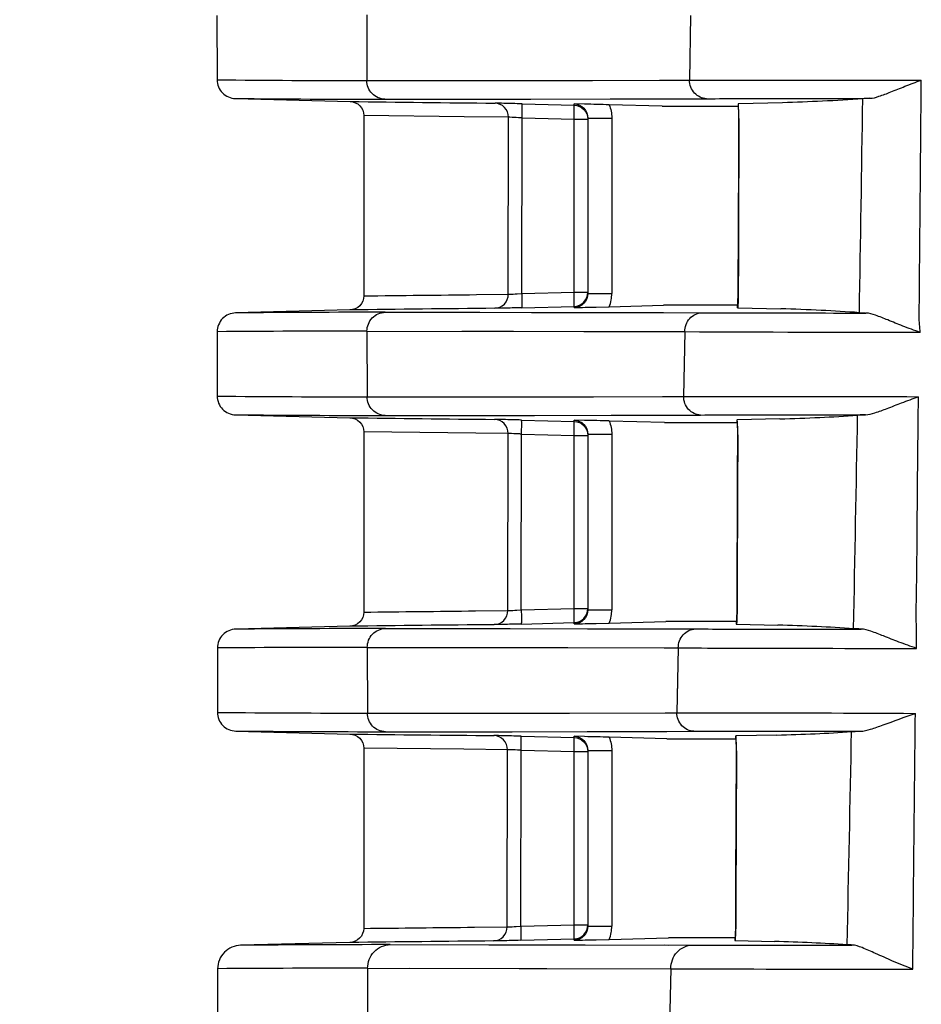
# Model space of a CAD drawing. Units: millimetres. Extents: x -2199 to -242, y -593 to 740.
# Drawn here: x -1855 to -1836, y 51 to 72 of the extents above; entities that cross this region are included whole.
import ezdxf

# ---------------------------------------------------------------- set-up
doc = ezdxf.new("R2010")
doc.units = ezdxf.units.MM
doc.header["$LTSCALE"] = 16.335
doc.header["$PDMODE"] = 3
doc.header["$PDSIZE"] = 1
doc.layers.get('0').update_dxf_attribs({"linetype": 'CONTINUOUS'})
doc.layers.get('Defpoints').update_dxf_attribs({"linetype": 'CONTINUOUS'})
doc.layers.add('AXIS', color=7, linetype='CONTINUOUS')
doc.styles.add('STYLE1', font='txt')
doc.dimstyles.new('11', dxfattribs={"dimtxt": 25, "dimasz": 6, "dimexe": 1.25, "dimexo": 0.625, "dimgap": 2, "dimtad": 1, "dimtoh": 1, "dimdec": 0, "dimzin": 1, "dimtxsty": 'STYLE1', "dimcen": 2.5, "dimclrd": 3, "dimclre": 3, "dimclrt": 3, "dimadec": 0, "dimazin": 0, "dimtfac": 1, "dimtdec": 0, "dimtmove": 0, "dimatfit": 3, "dimfxl": 1, "dimarcsym": 0})

# ---------------------------------------------------------------- blocks, each defined once
blk = doc.blocks.new('*D5')
at = {"color": 3, "lineweight": -2, "transparency": 16777216}
for p, q in [((-1846.583, 276.42), (-1954.809, 276.42)), ((-1953.559, 270.42), (-1953.559, -22.803)), ((-1838.134, -28.803), (-1954.809, -28.803))]:
    blk.add_line(p, q, dxfattribs=at)
at = {"color": 3, "transparency": 16777216}
for points in [[(-1952.559, 270.42), (-1954.559, 270.42), (-1953.559, 276.42)], [(-1954.559, -22.803), (-1952.559, -22.803), (-1953.559, -28.803)]]:
    blk.add_solid(points, dxfattribs=at)
at = {"layer": 'Defpoints', "color": 0, "transparency": 16777216}
for p in [(-1845.958, 276.42), (-1953.559, -28.803), (-1837.509, -28.803)]:
    blk.add_point(p, dxfattribs=at)
at = {"color": 3, "transparency": 16777216, "insert": (-1968.059, 123.808), "char_height": 25, "attachment_point": 5, "rotation": 90, "style": 'STYLE1'}
blk.add_mtext('305mm', dxfattribs=at)

msp = doc.modelspace()

# ---------------------------------------------------------------- linework, layer by layer
at = {"layer": 'AXIS', "linetype": 'Continuous'}
for p, q in [((-1848.067, 72.083), (-1848.066, 70.678)), ((-1851.263, 72.069), (-1851.262, 70.695)), ((-1841.156, 72.07), (-1841.18, 70.688)), ((-1848.066, 70.678), (-1841.819, 70.686)), ((-1841.819, 70.686), (-1841.18, 70.688)), ((-1850.869, 70.296), (-1848.424, 70.232)), ((-1847.679, 70.28), (-1842.875, 70.286)), ((-1847.679, 70.28), (-1845.92, 70.282)), ((-1842.875, 70.286), (-1841.763, 70.289)), ((-1842.875, 70.286), (-1841.83, 70.289)), ((-1841.83, 70.289), (-1840.817, 70.292)), ((-1839.197, 70.206), (-1840.137, 70.186)), ((-1844.754, 70.183), (-1843.641, 70.154)), ((-1843.641, 70.154), (-1843.641, 70.18)), ((-1843.418, 70.175), (-1843.641, 70.18)), ((-1841.762, 70.132), (-1842.892, 70.162)), ((-1841.762, 70.132), (-1840.142, 70.132)), ((-1840.137, 70.186), (-1840.145, 70.182)), ((-1848.127, 69.932), (-1848.128, 66.083)), ((-1845.988, 69.906), (-1848.127, 69.932)), ((-1845.042, 69.896), (-1845.988, 69.906)), ((-1845.047, 66.117), (-1845.042, 69.896)), ((-1845.011, 69.895), (-1845.042, 69.896)), ((-1844.759, 66.131), (-1844.754, 69.883)), ((-1844.754, 69.883), (-1843.641, 69.854)), ((-1843.641, 66.16), (-1843.641, 69.854)), ((-1843.641, 69.854), (-1843.349, 69.854)), ((-1843.349, 69.88), (-1843.349, 66.134)), ((-1843.349, 69.88), (-1842.84, 69.88)), ((-1842.84, 69.88), (-1842.84, 66.134)), ((-1840.134, 69.868), (-1840.136, 68.999)), ((-1840.134, 69.868), (-1840.127, 69.868)), ((-1840.136, 68.999), (-1840.146, 66.148)), ((-1845.725, 66.11), (-1845.047, 66.117)), ((-1844.855, 66.126), (-1844.759, 66.131)), ((-1844.759, 66.131), (-1843.641, 66.16)), ((-1843.641, 66.16), (-1843.349, 66.16)), ((-1843.349, 66.134), (-1842.84, 66.134)), ((-1840.146, 66.148), (-1840.139, 66.148)), ((-1848.425, 65.783), (-1850.866, 65.719)), ((-1844.759, 65.831), (-1843.641, 65.86)), ((-1843.641, 65.834), (-1843.641, 65.86)), ((-1843.169, 65.845), (-1842.892, 65.852)), ((-1842.892, 65.852), (-1841.734, 65.882)), ((-1840.156, 65.882), (-1841.734, 65.882)), ((-1840.159, 65.832), (-1840.152, 65.827)), ((-1840.152, 65.827), (-1839.234, 65.807)), ((-1847.675, 65.734), (-1843.058, 65.73)), ((-1843.058, 65.73), (-1841.806, 65.727)), ((-1843.058, 65.73), (-1841.735, 65.726)), ((-1841.806, 65.727), (-1840.916, 65.724)), ((-1851.259, 65.319), (-1851.258, 63.945)), ((-1848.062, 65.332), (-1848.06, 63.928)), ((-1848.062, 65.332), (-1841.787, 65.322)), ((-1841.787, 65.322), (-1841.279, 65.32)), ((-1841.279, 65.32), (-1841.306, 63.937)), ((-1848.06, 63.928), (-1841.758, 63.936)), ((-1841.758, 63.936), (-1841.306, 63.937)), ((-1850.865, 63.545), (-1848.426, 63.482)), ((-1847.674, 63.531), (-1842.851, 63.536)), ((-1847.674, 63.531), (-1845.86, 63.532)), ((-1842.851, 63.536), (-1841.717, 63.539)), ((-1842.851, 63.536), (-1841.774, 63.539)), ((-1841.774, 63.539), (-1840.943, 63.541)), ((-1844.764, 63.434), (-1843.641, 63.405)), ((-1843.641, 63.405), (-1843.641, 63.431)), ((-1843.418, 63.426), (-1843.641, 63.431)), ((-1841.717, 63.382), (-1842.892, 63.413)), ((-1841.717, 63.382), (-1840.166, 63.382)), ((-1840.16, 63.438), (-1840.168, 63.434)), ((-1839.254, 63.458), (-1840.16, 63.438)), ((-1848.129, 63.181), (-1848.13, 59.333)), ((-1845.739, 63.154), (-1848.129, 63.181)), ((-1845.052, 63.147), (-1845.739, 63.154)), ((-1845.058, 59.366), (-1845.052, 63.147)), ((-1845.021, 63.146), (-1845.052, 63.147)), ((-1844.77, 59.38), (-1844.764, 63.134)), ((-1844.764, 63.134), (-1843.641, 63.105)), ((-1843.641, 59.41), (-1843.641, 63.105)), ((-1843.641, 63.105), (-1843.349, 63.105)), ((-1843.349, 63.131), (-1843.349, 59.383)), ((-1843.349, 63.131), (-1842.84, 63.131)), ((-1842.84, 63.131), (-1842.84, 59.383)), ((-1840.157, 63.121), (-1840.16, 62.249)), ((-1840.157, 63.121), (-1840.15, 63.121)), ((-1840.16, 62.249), (-1840.171, 59.396)), ((-1845.745, 59.36), (-1845.058, 59.366)), ((-1844.866, 59.375), (-1844.77, 59.38)), ((-1844.77, 59.38), (-1843.641, 59.41)), ((-1843.641, 59.41), (-1843.349, 59.41)), ((-1843.349, 59.383), (-1842.84, 59.383)), ((-1840.171, 59.396), (-1840.165, 59.396)), ((-1844.77, 59.08), (-1843.641, 59.11)), ((-1843.641, 59.083), (-1843.641, 59.11)), ((-1843.169, 59.094), (-1842.892, 59.101)), ((-1842.892, 59.101), (-1841.685, 59.132)), ((-1840.181, 59.132), (-1841.685, 59.132)), ((-1840.185, 59.079), (-1840.177, 59.075)), ((-1840.177, 59.075), (-1839.296, 59.056)), ((-1848.426, 59.034), (-1850.861, 58.97)), ((-1847.669, 58.984), (-1843.358, 58.98)), ((-1845.004, 58.983), (-1843.35, 58.98)), ((-1843.358, 58.98), (-1841.759, 58.977)), ((-1843.35, 58.98), (-1841.685, 58.976)), ((-1841.759, 58.977), (-1841.054, 58.974)), ((-1851.255, 58.57), (-1851.254, 57.194)), ((-1848.056, 58.582), (-1848.054, 57.178)), ((-1848.056, 58.582), (-1845.386, 58.578)), ((-1848.056, 58.582), (-1841.724, 58.571)), ((-1841.724, 58.571), (-1841.419, 58.571)), ((-1841.419, 58.571), (-1841.45, 57.186)), ((-1841.434, 57.878), (-1841.45, 57.186)), ((-1848.054, 57.178), (-1841.696, 57.185)), ((-1841.696, 57.185), (-1841.45, 57.186)), ((-1850.86, 56.795), (-1848.427, 56.731)), ((-1847.668, 56.781), (-1843.364, 56.785)), ((-1847.668, 56.781), (-1844.965, 56.782)), ((-1844.965, 56.782), (-1843.364, 56.785)), ((-1843.364, 56.785), (-1841.665, 56.789)), ((-1843.364, 56.785), (-1841.732, 56.789)), ((-1841.732, 56.789), (-1841.085, 56.79)), ((-1844.775, 56.685), (-1843.641, 56.655)), ((-1843.641, 56.655), (-1843.641, 56.683)), ((-1843.418, 56.678), (-1843.641, 56.683)), ((-1841.664, 56.632), (-1842.892, 56.665)), ((-1841.664, 56.632), (-1840.192, 56.632)), ((-1840.187, 56.691), (-1840.195, 56.687)), ((-1839.319, 56.71), (-1840.187, 56.691)), ((-1848.13, 56.431), (-1848.131, 52.584)), ((-1845.993, 56.407), (-1848.13, 56.431)), ((-1845.063, 56.398), (-1845.993, 56.407)), ((-1845.071, 52.615), (-1845.063, 56.398)), ((-1845.033, 56.397), (-1845.063, 56.398)), ((-1844.782, 52.629), (-1844.775, 56.385)), ((-1844.775, 56.385), (-1843.641, 56.356)), ((-1843.641, 52.659), (-1843.641, 56.356)), ((-1843.641, 56.356), (-1843.349, 56.356)), ((-1843.349, 56.383), (-1843.349, 52.631)), ((-1843.349, 56.383), (-1842.84, 56.383)), ((-1842.84, 56.383), (-1842.84, 52.631)), ((-1840.184, 56.374), (-1840.177, 56.374)), ((-1845.769, 52.609), (-1845.071, 52.615)), ((-1844.878, 52.624), (-1844.782, 52.629)), ((-1844.782, 52.629), (-1843.641, 52.659)), ((-1843.641, 52.659), (-1843.349, 52.659)), ((-1843.349, 52.631), (-1842.84, 52.631)), ((-1840.201, 52.643), (-1840.194, 52.643)), ((-1844.782, 52.329), (-1843.641, 52.359)), ((-1843.641, 52.331), (-1843.641, 52.359)), ((-1843.169, 52.342), (-1842.892, 52.349)), ((-1842.892, 52.349), (-1841.627, 52.382)), ((-1840.21, 52.382), (-1841.627, 52.382)), ((-1848.428, 52.284), (-1850.758, 52.223)), ((-1847.566, 52.237), (-1843.409, 52.233)), ((-1843.752, 52.234), (-1841.628, 52.229)), ((-1841.705, 52.23), (-1841.12, 52.228)), ((-1840.214, 52.326), (-1840.207, 52.322)), ((-1840.207, 52.322), (-1839.367, 52.304)), ((-1851.25, 51.723), (-1851.249, 50.541)), ((-1848.049, 51.733), (-1848.048, 50.524)), ((-1848.049, 51.733), (-1841.578, 51.723)), ((-1847.148, 51.732), (-1844.225, 51.728)), ((-1844.225, 51.728), (-1841.578, 51.723)), ((-1841.578, 51.723), (-1841.608, 50.532))]:
    msp.add_line(p, q, dxfattribs=at)
for points in [[(-1848.066, 70.678), (-1847.302, 70.678), (-1846.304, 70.678), (-1844.95, 70.679), (-1843.249, 70.682), (-1841.764, 70.686)], [(-1845.92, 70.282), (-1844.569, 70.283), (-1842.875, 70.286)], [(-1840.145, 70.186), (-1840.134, 69.948), (-1840.134, 69.868)], [(-1840.146, 66.148), (-1840.153, 65.921), (-1840.16, 65.828)], [(-1847.675, 65.734), (-1845.655, 65.733), (-1844.554, 65.732), (-1843.058, 65.73)], [(-1846.038, 65.33), (-1844.934, 65.328), (-1843.433, 65.326), (-1841.736, 65.321)], [(-1848.06, 63.928), (-1847.271, 63.928), (-1846.243, 63.928), (-1844.869, 63.929), (-1843.225, 63.932), (-1841.718, 63.936)], [(-1845.86, 63.532), (-1844.488, 63.533), (-1842.851, 63.536)], [(-1840.168, 63.438), (-1840.157, 63.201), (-1840.157, 63.121)], [(-1840.171, 59.396), (-1840.178, 59.168), (-1840.185, 59.075)], [(-1847.669, 58.984), (-1846.155, 58.984), (-1845.004, 58.983)], [(-1845.386, 58.578), (-1843.779, 58.576), (-1841.686, 58.571)], [(-1848.054, 57.178), (-1847.38, 57.177), (-1846.514, 57.177), (-1845.347, 57.178), (-1843.741, 57.18), (-1841.666, 57.186)], [(-1840.195, 56.691), (-1840.184, 56.454), (-1840.184, 56.374)], [(-1840.184, 56.374), (-1840.196, 53.573), (-1840.201, 52.643)], [(-1840.201, 52.643), (-1840.208, 52.416), (-1840.215, 52.322)], [(-1847.566, 52.237), (-1845.46, 52.236), (-1843.752, 52.234)]]:
    msp.add_lwpolyline(points, dxfattribs=at)
for centre, radius, start, end in [((-1833.379, 1260.76), 1190.623, 269.275974, 269.424871), ((-1847.292, -97.428), 167.648, 88.49591, 88.67595), ((-1844.438, 69.897), 4.311, 1.0774, 3.8409), ((-1844.936, 69.884), 4.809, 359.8134, 1.1232), ((-1843.642, 66.134), 0.802, 339.3754, 350.1093), ((-1843.641, 66.134), 0.801, 350.1259, 359.9912), ((-1833.88, -1105.942), 1171.816, 90.560137, 90.711208), ((-1847.406, 238.978), 173.184, 271.24564, 271.40186), ((-1840.511, 20.547), 45.278, 87.2894, 88.3842), ((-1847.248, -364.379), 430.114, 90.05691, 90.48198), ((-1839.797, 35.459), 30.349, 85.7645, 87.3042), ((-1847.918, -366.147), 431.479, 90.01907, 90.44367), ((-1832.097, 2353.243), 2287.941, 269.770049, 269.895781), ((-1847.389, 489.494), 425.567, 269.47911, 269.90965), ((-1847.297, 488.623), 425.092, 269.51908, 269.94921), ((-1834.519, 1187.975), 1124.579, 269.291447, 269.448657), ((-1840.536, 109.14), 45.7, 271.608, 272.6804), ((-1839.83, 94.209), 30.753, 272.6661, 274.1699), ((-1847.224, -101.586), 165.057, 88.49584, 88.6787), ((-1844.473, 63.152), 4.323, 1.0435, 3.7971), ((-1844.972, 63.139), 4.822, 359.7839, 1.0891), ((-1843.641, 59.383), 0.801, 350.1249, 359.9912), ((-1835.056, -1044.668), 1103.782, 90.534166, 90.694055), ((-1847.329, 229.281), 170.238, 271.24134, 271.40028), ((-1843.642, 59.383), 0.802, 339.3732, 350.1083), ((-1840.587, 12.56), 46.514, 87.3834, 88.4095), ((-1847.272, -377.728), 436.712, 90.05212, 90.47095), ((-1839.905, 27.341), 31.717, 85.9736, 87.3958), ((-1847.987, -379.438), 438.02, 90.00894, 90.4274), ((-1847.364, 494.109), 436.932, 269.48992, 269.90948), ((-1847.32, 493.258), 436.477, 269.53526, 269.95436), ((-1839.948, 89.091), 32.384, 272.5667, 273.9425), ((-1835.509, 1134.125), 1077.471, 269.313048, 269.476599), ((-1847.152, -105.561), 162.281, 88.49577, 88.68175), ((-1844.514, 56.408), 4.337, 1.0073, 3.7498), ((-1840.618, 103.829), 47.137, 271.5792, 272.5781), ((-1845.014, 56.395), 4.836, 359.7527, 1.0526), ((-1843.641, 52.631), 0.801, 350.1238, 359.9912), ((-1847.248, 219.422), 167.13, 271.23664, 271.39855), ((-1843.642, 52.632), 0.802, 339.3708, 350.1072), ((-1847.193, -392.841), 445.078, 90.04799, 90.45893), ((-1836.229, -984.189), 1036.544, 90.504652, 90.674322), ((-1840.678, 3.982), 48.339, 87.5015, 88.4458), ((-1840.032, 18.656), 33.651, 86.2256, 87.5114), ((-1848.15, -395), 446.734, 89.98708, 90.39761)]:
    msp.add_arc(centre, radius, start, end, dxfattribs=at)
for points in [[(-1851.262, 70.695), (-1850.197, 70.687), (-1849.131, 70.678), (-1848.066, 70.678)], [(-1850.869, 70.296), (-1849.806, 70.288), (-1848.742, 70.28), (-1847.679, 70.28)], [(-1837.482, 70.292), (-1838.053, 70.248), (-1838.625, 70.223), (-1839.197, 70.206)], [(-1837.555, 65.725), (-1837.53, 67.248), (-1837.505, 68.77), (-1837.482, 70.292)], [(-1842.892, 70.162), (-1842.858, 70.073), (-1842.84, 69.976), (-1842.84, 69.88)], [(-1840.127, 69.868), (-1840.131, 68.628), (-1840.135, 67.388), (-1840.139, 66.148)], [(-1848.128, 66.083), (-1847.327, 66.093), (-1846.526, 66.102), (-1845.725, 66.11)], [(-1837.678, 58.98), (-1837.648, 60.499), (-1837.62, 62.019), (-1837.593, 63.538)], [(-1842.892, 63.413), (-1842.858, 63.324), (-1842.84, 63.227), (-1842.84, 63.131)], [(-1840.15, 63.121), (-1840.155, 61.879), (-1840.16, 60.638), (-1840.165, 59.396)], [(-1848.13, 59.333), (-1847.335, 59.343), (-1846.54, 59.352), (-1845.745, 59.36)], [(-1836.416, 51.713), (-1836.397, 53.533), (-1836.379, 55.353), (-1836.361, 57.173)], [(-1837.816, 52.234), (-1837.783, 53.751), (-1837.752, 55.267), (-1837.721, 56.784)], [(-1842.892, 56.665), (-1842.858, 56.575), (-1842.84, 56.478), (-1842.84, 56.383)], [(-1840.177, 56.374), (-1840.183, 55.131), (-1840.188, 53.887), (-1840.194, 52.643)], [(-1848.131, 52.584), (-1847.344, 52.592), (-1846.556, 52.601), (-1845.769, 52.609)]]:
    msp.add_open_spline(points, degree=3, dxfattribs=at)
for points, knots in [([(-1851.262, 70.695), (-1851.262, 70.595), (-1851.178, 70.385), (-1850.97, 70.298), (-1850.869, 70.296)], [0, 0, 0, 0, 0.499846, 1, 1, 1, 1]), ([(-1847.679, 70.28), (-1847.779, 70.283), (-1847.984, 70.371), (-1848.065, 70.578), (-1848.066, 70.678)], [0, 0, 0, 0, 0.498736, 1, 1, 1, 1]), ([(-1841.18, 70.688), (-1840.845, 70.689), (-1839.197, 70.692), (-1837.548, 70.691), (-1836.234, 70.689)], [0, 0, 0, 0, 0.202845, 1, 1, 1, 1]), ([(-1840.817, 70.292), (-1840.911, 70.295), (-1841.107, 70.388), (-1841.179, 70.589), (-1841.18, 70.688)], [0, 0, 0, 0, 0.487915, 1, 1, 1, 1]), ([(-1837.335, 70.3), (-1837.268, 70.302), (-1837.115, 70.347), (-1836.868, 70.442), (-1836.569, 70.564), (-1836.351, 70.647), (-1836.234, 70.689)], [0, 0, 0, 0, 0.1727, 0.401968, 0.679935, 1, 1, 1, 1]), ([(-1836.258, 65.305), (-1836.258, 65.361), (-1836.273, 65.473), (-1836.286, 65.641), (-1836.277, 65.809), (-1836.274, 66.034), (-1836.274, 66.314), (-1836.268, 66.763), (-1836.264, 67.324), (-1836.255, 68.221), (-1836.246, 69.343), (-1836.238, 70.241), (-1836.234, 70.689)], [0, 0, 0, 0, 0.031248, 0.062484, 0.093755, 0.125014, 0.187492, 0.249986, 0.374972, 0.499964, 0.74997, 1, 1, 1, 1]), ([(-1848.424, 70.232), (-1848.348, 70.23), (-1848.192, 70.165), (-1848.127, 70.008), (-1848.127, 69.932)], [0, 0, 0, 0, 0.500284, 1, 1, 1, 1]), ([(-1844.754, 70.183), (-1844.821, 70.185), (-1845.013, 70.189), (-1845.205, 70.195), (-1845.33, 70.197)], [0, 0, 0, 0, 0.350514, 1, 1, 1, 1]), ([(-1845.042, 69.896), (-1845.042, 69.972), (-1845.102, 70.128), (-1845.256, 70.195), (-1845.33, 70.197)], [0, 0, 0, 0, 0.50233, 1, 1, 1, 1]), ([(-1840.817, 70.292), (-1840.571, 70.293), (-1839.41, 70.296), (-1838.249, 70.298), (-1837.335, 70.3)], [0, 0, 0, 0, 0.212431, 1, 1, 1, 1]), ([(-1837.335, 70.3), (-1837.35, 70.299), (-1837.398, 70.297), (-1837.447, 70.294), (-1837.482, 70.292)], [0, 0, 0, 0, 0.294608, 1, 1, 1, 1]), ([(-1844.754, 69.883), (-1844.753, 69.921), (-1844.752, 69.992), (-1844.75, 70.075), (-1844.75, 70.128), (-1844.752, 70.158), (-1844.753, 70.171), (-1844.756, 70.183), (-1844.754, 70.183)], [0, 0, 0, 0, 0.381062, 0.705272, 0.829494, 0.922205, 0.979976, 1, 1, 1, 1]), ([(-1843.641, 70.18), (-1843.566, 70.178), (-1843.411, 70.112), (-1843.349, 69.955), (-1843.349, 69.88)], [0, 0, 0, 0, 0.499999, 1, 1, 1, 1]), ([(-1843.641, 70.154), (-1843.566, 70.152), (-1843.411, 70.086), (-1843.349, 69.929), (-1843.349, 69.854)], [0, 0, 0, 0, 0.499995, 1, 1, 1, 1]), ([(-1843.638, 70.113), (-1843.639, 70.123), (-1843.642, 70.133), (-1843.638, 70.153), (-1843.641, 70.154)], [0, 0, 0, 0, 0.738033, 1, 1, 1, 1]), ([(-1843.641, 69.854), (-1843.64, 69.88), (-1843.639, 69.966), (-1843.637, 70.053), (-1843.638, 70.113)], [0, 0, 0, 0, 0.297559, 1, 1, 1, 1]), ([(-1844.754, 69.883), (-1844.78, 69.884), (-1844.865, 69.889), (-1844.951, 69.893), (-1845.011, 69.895)], [0, 0, 0, 0, 0.30328, 1, 1, 1, 1]), ([(-1848.128, 66.083), (-1848.128, 66.007), (-1848.192, 65.85), (-1848.349, 65.785), (-1848.425, 65.783)], [0, 0, 0, 0, 0.499716, 1, 1, 1, 1]), ([(-1845.336, 65.818), (-1845.261, 65.82), (-1845.107, 65.886), (-1845.047, 66.042), (-1845.047, 66.117)], [0, 0, 0, 0, 0.497681, 1, 1, 1, 1]), ([(-1845.047, 66.117), (-1845.04, 66.117), (-1844.976, 66.12), (-1844.912, 66.123), (-1844.855, 66.126)], [0, 0, 0, 0, 0.119036, 1, 1, 1, 1]), ([(-1844.759, 66.131), (-1844.758, 66.093), (-1844.757, 66.023), (-1844.755, 65.939), (-1844.756, 65.886), (-1844.756, 65.857), (-1844.759, 65.843), (-1844.757, 65.831), (-1844.759, 65.831)], [0, 0, 0, 0, 0.381191, 0.705547, 0.829791, 0.922157, 0.979493, 1, 1, 1, 1]), ([(-1843.641, 65.86), (-1843.566, 65.862), (-1843.411, 65.928), (-1843.349, 66.085), (-1843.349, 66.16)], [0, 0, 0, 0, 0.499995, 1, 1, 1, 1]), ([(-1843.641, 65.86), (-1843.639, 65.861), (-1843.641, 65.872), (-1843.638, 65.886), (-1843.638, 65.915), (-1843.637, 65.968), (-1843.639, 66.052), (-1843.64, 66.122), (-1843.641, 66.16)], [0, 0, 0, 0, 0.020507, 0.077844, 0.17021, 0.294453, 0.618809, 1, 1, 1, 1]), ([(-1843.349, 66.134), (-1843.349, 66.059), (-1843.411, 65.902), (-1843.566, 65.836), (-1843.641, 65.834)], [0, 0, 0, 0, 0.500286, 1, 1, 1, 1]), ([(-1840.139, 66.148), (-1840.14, 66.121), (-1840.141, 66.014), (-1840.146, 65.907), (-1840.152, 65.827)], [0, 0, 0, 0, 0.256613, 1, 1, 1, 1]), ([(-1844.759, 65.831), (-1844.826, 65.829), (-1845.019, 65.825), (-1845.211, 65.819), (-1845.335, 65.818)], [0, 0, 0, 0, 0.350336, 1, 1, 1, 1]), ([(-1850.866, 65.719), (-1850.967, 65.717), (-1851.175, 65.63), (-1851.259, 65.42), (-1851.259, 65.319)], [0, 0, 0, 0, 0.500218, 1, 1, 1, 1]), ([(-1848.062, 65.332), (-1848.062, 65.433), (-1847.982, 65.643), (-1847.775, 65.732), (-1847.675, 65.734)], [0, 0, 0, 0, 0.501293, 1, 1, 1, 1]), ([(-1841.279, 65.32), (-1841.28, 65.42), (-1841.21, 65.625), (-1841.011, 65.721), (-1840.916, 65.724)], [0, 0, 0, 0, 0.511714, 1, 1, 1, 1]), ([(-1840.916, 65.724), (-1840.67, 65.723), (-1839.503, 65.719), (-1838.336, 65.718), (-1837.414, 65.718)], [0, 0, 0, 0, 0.210024, 1, 1, 1, 1]), ([(-1837.555, 65.725), (-1837.546, 65.725), (-1837.499, 65.722), (-1837.451, 65.719), (-1837.414, 65.718)], [0, 0, 0, 0, 0.205918, 1, 1, 1, 1]), ([(-1836.258, 65.305), (-1836.382, 65.35), (-1836.616, 65.429), (-1836.93, 65.562), (-1837.186, 65.665), (-1837.344, 65.715), (-1837.414, 65.718)], [0, 0, 0, 0, 0.322185, 0.601962, 0.830793, 1, 1, 1, 1]), ([(-1851.258, 63.945), (-1851.258, 63.844), (-1851.174, 63.634), (-1850.966, 63.548), (-1850.865, 63.545)], [0, 0, 0, 0, 0.499842, 1, 1, 1, 1]), ([(-1847.674, 63.531), (-1847.773, 63.533), (-1847.978, 63.621), (-1848.06, 63.828), (-1848.06, 63.928)], [0, 0, 0, 0, 0.498708, 1, 1, 1, 1]), ([(-1841.306, 63.937), (-1840.973, 63.938), (-1839.303, 63.94), (-1837.632, 63.936), (-1836.295, 63.932)], [0, 0, 0, 0, 0.199344, 1, 1, 1, 1]), ([(-1840.943, 63.541), (-1841.037, 63.544), (-1841.233, 63.637), (-1841.305, 63.838), (-1841.306, 63.937)], [0, 0, 0, 0, 0.488514, 1, 1, 1, 1]), ([(-1837.428, 63.546), (-1837.358, 63.549), (-1837.2, 63.592), (-1836.946, 63.687), (-1836.638, 63.807), (-1836.415, 63.89), (-1836.295, 63.932)], [0, 0, 0, 0, 0.174646, 0.404275, 0.681501, 1, 1, 1, 1]), ([(-1836.333, 58.559), (-1836.331, 58.783), (-1836.348, 59.231), (-1836.326, 60.127), (-1836.32, 61.694), (-1836.303, 63.037), (-1836.295, 63.932)], [0, 0, 0, 0, 0.125148, 0.250092, 0.500034, 1, 1, 1, 1]), ([(-1848.426, 63.482), (-1848.35, 63.48), (-1848.193, 63.415), (-1848.129, 63.257), (-1848.129, 63.181)], [0, 0, 0, 0, 0.500283, 1, 1, 1, 1]), ([(-1840.943, 63.541), (-1840.697, 63.542), (-1839.526, 63.545), (-1838.354, 63.546), (-1837.428, 63.546)], [0, 0, 0, 0, 0.209292, 1, 1, 1, 1]), ([(-1837.428, 63.546), (-1837.445, 63.546), (-1837.5, 63.544), (-1837.555, 63.541), (-1837.593, 63.538)], [0, 0, 0, 0, 0.298036, 1, 1, 1, 1]), ([(-1844.764, 63.434), (-1844.831, 63.436), (-1845.023, 63.44), (-1845.215, 63.446), (-1845.34, 63.448)], [0, 0, 0, 0, 0.350463, 1, 1, 1, 1]), ([(-1845.052, 63.147), (-1845.052, 63.222), (-1845.112, 63.379), (-1845.266, 63.446), (-1845.34, 63.448)], [0, 0, 0, 0, 0.502317, 1, 1, 1, 1]), ([(-1844.764, 63.134), (-1844.763, 63.172), (-1844.762, 63.242), (-1844.76, 63.326), (-1844.76, 63.379), (-1844.762, 63.409), (-1844.763, 63.422), (-1844.766, 63.434), (-1844.764, 63.434)], [0, 0, 0, 0, 0.38105, 0.705254, 0.829477, 0.922191, 0.979968, 1, 1, 1, 1]), ([(-1843.641, 63.431), (-1843.566, 63.429), (-1843.411, 63.363), (-1843.349, 63.207), (-1843.349, 63.131)], [0, 0, 0, 0, 0.499999, 1, 1, 1, 1]), ([(-1843.641, 63.405), (-1843.566, 63.403), (-1843.411, 63.337), (-1843.349, 63.18), (-1843.349, 63.105)], [0, 0, 0, 0, 0.499995, 1, 1, 1, 1]), ([(-1843.638, 63.364), (-1843.639, 63.374), (-1843.642, 63.384), (-1843.638, 63.404), (-1843.641, 63.405)], [0, 0, 0, 0, 0.73798, 1, 1, 1, 1]), ([(-1843.641, 63.105), (-1843.64, 63.13), (-1843.639, 63.217), (-1843.637, 63.303), (-1843.638, 63.364)], [0, 0, 0, 0, 0.297555, 1, 1, 1, 1]), ([(-1844.764, 63.134), (-1844.79, 63.135), (-1844.875, 63.14), (-1844.961, 63.144), (-1845.021, 63.146)], [0, 0, 0, 0, 0.303317, 1, 1, 1, 1]), ([(-1848.13, 59.333), (-1848.13, 59.258), (-1848.194, 59.1), (-1848.35, 59.035), (-1848.426, 59.034)], [0, 0, 0, 0, 0.499718, 1, 1, 1, 1]), ([(-1845.346, 59.067), (-1845.272, 59.069), (-1845.118, 59.135), (-1845.058, 59.291), (-1845.058, 59.366)], [0, 0, 0, 0, 0.497695, 1, 1, 1, 1]), ([(-1845.058, 59.366), (-1845.051, 59.366), (-1844.986, 59.369), (-1844.922, 59.372), (-1844.866, 59.375)], [0, 0, 0, 0, 0.118911, 1, 1, 1, 1]), ([(-1844.77, 59.38), (-1844.769, 59.342), (-1844.768, 59.272), (-1844.766, 59.188), (-1844.767, 59.135), (-1844.766, 59.106), (-1844.77, 59.092), (-1844.768, 59.08), (-1844.77, 59.08)], [0, 0, 0, 0, 0.381176, 0.705526, 0.829769, 0.922139, 0.979483, 1, 1, 1, 1]), ([(-1843.641, 59.11), (-1843.566, 59.112), (-1843.411, 59.177), (-1843.349, 59.334), (-1843.349, 59.41)], [0, 0, 0, 0, 0.499995, 1, 1, 1, 1]), ([(-1843.641, 59.11), (-1843.639, 59.11), (-1843.641, 59.122), (-1843.638, 59.135), (-1843.638, 59.164), (-1843.637, 59.217), (-1843.639, 59.301), (-1843.64, 59.371), (-1843.641, 59.41)], [0, 0, 0, 0, 0.020517, 0.077861, 0.170231, 0.294475, 0.618823, 1, 1, 1, 1]), ([(-1843.349, 59.383), (-1843.349, 59.307), (-1843.411, 59.151), (-1843.566, 59.085), (-1843.641, 59.083)], [0, 0, 0, 0, 0.500286, 1, 1, 1, 1]), ([(-1840.165, 59.396), (-1840.165, 59.369), (-1840.166, 59.261), (-1840.171, 59.154), (-1840.177, 59.075)], [0, 0, 0, 0, 0.256625, 1, 1, 1, 1]), ([(-1844.77, 59.08), (-1844.837, 59.078), (-1845.029, 59.074), (-1845.222, 59.068), (-1845.346, 59.067)], [0, 0, 0, 0, 0.35046, 1, 1, 1, 1]), ([(-1850.861, 58.97), (-1850.962, 58.967), (-1851.17, 58.881), (-1851.255, 58.671), (-1851.255, 58.57)], [0, 0, 0, 0, 0.500222, 1, 1, 1, 1]), ([(-1848.056, 58.582), (-1848.056, 58.683), (-1847.976, 58.892), (-1847.769, 58.982), (-1847.669, 58.984)], [0, 0, 0, 0, 0.501326, 1, 1, 1, 1]), ([(-1841.419, 58.571), (-1841.42, 58.671), (-1841.349, 58.876), (-1841.15, 58.972), (-1841.054, 58.974)], [0, 0, 0, 0, 0.511057, 1, 1, 1, 1]), ([(-1841.054, 58.974), (-1840.811, 58.974), (-1839.632, 58.971), (-1838.453, 58.971), (-1837.518, 58.972)], [0, 0, 0, 0, 0.206452, 1, 1, 1, 1]), ([(-1837.518, 58.972), (-1837.534, 58.973), (-1837.587, 58.974), (-1837.64, 58.977), (-1837.678, 58.98)], [0, 0, 0, 0, 0.297344, 1, 1, 1, 1]), ([(-1836.333, 58.559), (-1836.46, 58.604), (-1836.698, 58.687), (-1837.02, 58.818), (-1837.283, 58.921), (-1837.446, 58.97), (-1837.518, 58.972)], [0, 0, 0, 0, 0.321261, 0.600238, 0.829189, 1, 1, 1, 1]), ([(-1841.419, 58.571), (-1841.087, 58.569), (-1839.391, 58.563), (-1837.696, 58.56), (-1836.333, 58.559)], [0, 0, 0, 0, 0.196074, 1, 1, 1, 1]), ([(-1851.254, 57.194), (-1851.254, 57.094), (-1851.169, 56.884), (-1850.961, 56.797), (-1850.86, 56.795)], [0, 0, 0, 0, 0.499837, 1, 1, 1, 1]), ([(-1847.668, 56.781), (-1847.767, 56.783), (-1847.972, 56.871), (-1848.054, 57.078), (-1848.054, 57.178)], [0, 0, 0, 0, 0.498676, 1, 1, 1, 1]), ([(-1841.45, 57.186), (-1841.119, 57.187), (-1839.422, 57.188), (-1837.726, 57.181), (-1836.361, 57.173)], [0, 0, 0, 0, 0.195253, 1, 1, 1, 1]), ([(-1841.085, 56.79), (-1841.179, 56.793), (-1841.376, 56.886), (-1841.449, 57.087), (-1841.45, 57.186)], [0, 0, 0, 0, 0.489184, 1, 1, 1, 1]), ([(-1837.532, 56.792), (-1837.46, 56.794), (-1837.295, 56.837), (-1836.909, 56.974), (-1836.591, 57.094), (-1836.36, 57.173)], [0, 0, 0, 0, 0.176897, 0.407014, 1, 1, 1, 1]), ([(-1841.085, 56.79), (-1840.841, 56.791), (-1839.657, 56.794), (-1838.473, 56.793), (-1837.532, 56.792)], [0, 0, 0, 0, 0.205574, 1, 1, 1, 1]), ([(-1837.721, 56.784), (-1837.709, 56.785), (-1837.646, 56.788), (-1837.583, 56.791), (-1837.532, 56.792)], [0, 0, 0, 0, 0.197802, 1, 1, 1, 1]), ([(-1848.427, 56.731), (-1848.351, 56.729), (-1848.194, 56.665), (-1848.13, 56.507), (-1848.13, 56.431)], [0, 0, 0, 0, 0.500281, 1, 1, 1, 1]), ([(-1844.775, 56.685), (-1844.843, 56.687), (-1845.035, 56.691), (-1845.227, 56.698), (-1845.352, 56.699)], [0, 0, 0, 0, 0.350556, 1, 1, 1, 1]), ([(-1845.063, 56.398), (-1845.063, 56.473), (-1845.123, 56.63), (-1845.277, 56.697), (-1845.352, 56.699)], [0, 0, 0, 0, 0.502303, 1, 1, 1, 1]), ([(-1844.775, 56.385), (-1844.774, 56.423), (-1844.773, 56.494), (-1844.772, 56.577), (-1844.771, 56.63), (-1844.774, 56.66), (-1844.775, 56.673), (-1844.777, 56.685), (-1844.775, 56.685)], [0, 0, 0, 0, 0.381036, 0.705234, 0.829457, 0.922175, 0.979958, 1, 1, 1, 1]), ([(-1843.641, 56.683), (-1843.566, 56.681), (-1843.411, 56.615), (-1843.349, 56.458), (-1843.349, 56.383)], [0, 0, 0, 0, 0.499999, 1, 1, 1, 1]), ([(-1843.641, 56.655), (-1843.566, 56.653), (-1843.411, 56.588), (-1843.349, 56.431), (-1843.349, 56.356)], [0, 0, 0, 0, 0.499995, 1, 1, 1, 1]), ([(-1843.638, 56.615), (-1843.639, 56.625), (-1843.642, 56.634), (-1843.638, 56.655), (-1843.641, 56.655)], [0, 0, 0, 0, 0.737919, 1, 1, 1, 1]), ([(-1843.641, 56.356), (-1843.64, 56.381), (-1843.639, 56.468), (-1843.637, 56.554), (-1843.638, 56.615)], [0, 0, 0, 0, 0.297551, 1, 1, 1, 1]), ([(-1844.775, 56.385), (-1844.801, 56.386), (-1844.887, 56.391), (-1844.973, 56.395), (-1845.033, 56.397)], [0, 0, 0, 0, 0.303359, 1, 1, 1, 1]), ([(-1848.131, 52.584), (-1848.131, 52.508), (-1848.196, 52.35), (-1848.352, 52.286), (-1848.428, 52.284)], [0, 0, 0, 0, 0.49972, 1, 1, 1, 1]), ([(-1845.359, 52.315), (-1845.284, 52.317), (-1845.131, 52.384), (-1845.071, 52.54), (-1845.071, 52.615)], [0, 0, 0, 0, 0.497711, 1, 1, 1, 1]), ([(-1845.071, 52.615), (-1845.063, 52.615), (-1844.999, 52.618), (-1844.935, 52.621), (-1844.878, 52.624)], [0, 0, 0, 0, 0.118769, 1, 1, 1, 1]), ([(-1844.782, 52.629), (-1844.781, 52.591), (-1844.78, 52.52), (-1844.779, 52.437), (-1844.78, 52.384), (-1844.779, 52.354), (-1844.782, 52.341), (-1844.78, 52.329), (-1844.782, 52.329)], [0, 0, 0, 0, 0.38116, 0.705501, 0.829745, 0.922119, 0.979472, 1, 1, 1, 1]), ([(-1843.641, 52.359), (-1843.566, 52.361), (-1843.411, 52.427), (-1843.349, 52.583), (-1843.349, 52.659)], [0, 0, 0, 0, 0.499995, 1, 1, 1, 1]), ([(-1843.641, 52.359), (-1843.639, 52.359), (-1843.641, 52.371), (-1843.638, 52.384), (-1843.638, 52.413), (-1843.637, 52.466), (-1843.639, 52.55), (-1843.64, 52.621), (-1843.641, 52.659)], [0, 0, 0, 0, 0.020529, 0.077881, 0.170255, 0.294499, 0.61884, 1, 1, 1, 1]), ([(-1843.349, 52.631), (-1843.349, 52.556), (-1843.411, 52.399), (-1843.566, 52.333), (-1843.641, 52.331)], [0, 0, 0, 0, 0.500285, 1, 1, 1, 1]), ([(-1840.194, 52.643), (-1840.194, 52.616), (-1840.196, 52.509), (-1840.2, 52.401), (-1840.207, 52.322)], [0, 0, 0, 0, 0.256637, 1, 1, 1, 1]), ([(-1844.782, 52.329), (-1844.85, 52.327), (-1845.042, 52.323), (-1845.234, 52.316), (-1845.359, 52.315)], [0, 0, 0, 0, 0.35051, 1, 1, 1, 1]), ([(-1850.758, 52.223), (-1850.884, 52.22), (-1851.144, 52.111), (-1851.25, 51.849), (-1851.25, 51.723)], [0, 0, 0, 0, 0.500227, 1, 1, 1, 1]), ([(-1848.049, 51.733), (-1848.05, 51.859), (-1847.949, 52.122), (-1847.691, 52.234), (-1847.566, 52.237)], [0, 0, 0, 0, 0.501364, 1, 1, 1, 1]), ([(-1841.578, 51.723), (-1841.579, 51.848), (-1841.49, 52.106), (-1841.24, 52.224), (-1841.12, 52.228)], [0, 0, 0, 0, 0.510316, 1, 1, 1, 1]), ([(-1841.12, 52.228), (-1840.889, 52.227), (-1839.754, 52.225), (-1838.619, 52.227), (-1837.714, 52.229)], [0, 0, 0, 0, 0.203513, 1, 1, 1, 1]), ([(-1837.714, 52.229), (-1837.724, 52.23), (-1837.758, 52.231), (-1837.792, 52.233), (-1837.816, 52.234)], [0, 0, 0, 0, 0.285824, 1, 1, 1, 1]), ([(-1836.416, 51.713), (-1836.56, 51.768), (-1836.826, 51.876), (-1837.184, 52.038), (-1837.467, 52.163), (-1837.64, 52.227), (-1837.714, 52.229)], [0, 0, 0, 0, 0.331432, 0.614748, 0.841068, 1, 1, 1, 1]), ([(-1841.578, 51.723), (-1841.249, 51.722), (-1839.528, 51.715), (-1837.807, 51.713), (-1836.416, 51.713)], [0, 0, 0, 0, 0.191501, 1, 1, 1, 1])]:
    msp.add_open_spline(points, degree=3, knots=knots, dxfattribs=at)

# ---------------------------------------------------------------- dimensions: what is measured, and where the dimension line sits
dim = msp.add_linear_dim(base=(-1953.559, -28.803), p1=(-1845.958, 276.42), p2=(-1837.509, -28.803), angle=90, dimstyle='11', override={"dimpost": 'mm'})
dim.commit()
dim.dimension.update_dxf_attribs({"geometry": '*D5', "text_midpoint": (-1968.059, 123.808)})

doc.saveas('drawing.dxf')
